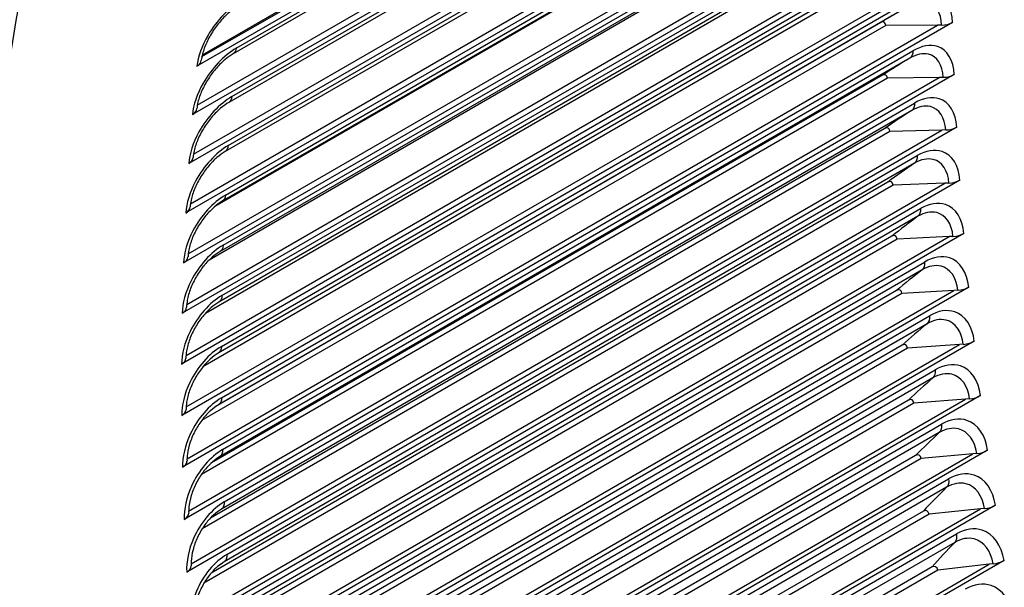
# Model space of a CAD drawing. Units: inches. Extents: x -14 to 115, y -8 to 51.
# Drawn here: x 58 to 61, y 41 to 42 of the extents above; entities that cross this region are included whole.
import ezdxf

# ---------------------------------------------------------------- set-up
doc = ezdxf.new("R2010")
doc.units = ezdxf.units.IN
doc.header["$MEASUREMENT"] = 0
doc.layers.add('PV', color=250, linetype='Continuous')

msp = doc.modelspace()

# ---------------------------------------------------------------- linework, layer by layer
at = {"layer": 'PV'}
for p, q in [((60.887, 43.4675), (58.6442, 42.1726)), ((58.6586, 42.2006), (60.8436, 43.4621)), ((60.7606, 43.3698), (58.7498, 42.2088)), ((58.7587, 42.2251), (60.7696, 43.3861)), ((60.6572, 43.3581), (58.6594, 42.2046)), ((60.656, 43.3575), (58.6595, 42.2048)), ((60.8739, 43.3266), (58.6311, 42.0317)), ((58.6452, 42.0593), (60.8305, 43.321)), ((60.7477, 43.2282), (58.7369, 42.0672)), ((58.7459, 42.0841), (60.7567, 43.2451)), ((60.8631, 43.1842), (58.6202, 41.8893)), ((58.6341, 41.9165), (60.8196, 43.1783)), ((60.7371, 43.085), (58.7262, 41.9241)), ((58.7352, 41.9416), (60.7461, 43.1025)), ((60.8545, 43.0404), (58.6116, 41.7454)), ((58.6253, 41.7722), (60.811, 43.0341)), ((60.7287, 42.9404), (58.7178, 41.7794)), ((58.7269, 41.7975), (60.7377, 42.9585)), ((60.8481, 42.895), (58.6053, 41.6001)), ((58.6187, 41.6265), (60.8046, 42.8885)), ((60.6533, 42.894), (58.6961, 41.764)), ((60.7225, 42.7943), (58.7117, 41.6333)), ((58.7207, 41.6521), (60.7316, 42.813)), ((60.844, 42.7483), (58.6012, 41.4534)), ((58.6144, 41.4793), (60.8005, 42.7415)), ((60.6491, 42.7454), (58.6796, 41.6083)), ((58.7169, 41.5052), (60.7277, 42.6661)), ((60.7186, 42.6468), (58.7078, 41.4859)), ((60.8422, 42.6002), (58.5993, 41.3053)), ((58.6124, 41.3308), (60.7987, 42.5931)), ((60.6473, 42.5954), (58.6686, 41.4531)), ((58.7152, 41.357), (60.7261, 42.5179)), ((60.717, 42.498), (58.7062, 41.337)), ((60.8426, 42.4508), (58.5997, 41.1559)), ((58.6127, 41.181), (60.7991, 42.4433)), ((60.6477, 42.4442), (58.6615, 41.2975)), ((58.7159, 41.2074), (60.7267, 42.3684)), ((60.7176, 42.3478), (58.7068, 41.1868)), ((60.8452, 42.3001), (58.6024, 41.0052)), ((58.6152, 41.03), (60.8017, 42.2923)), ((60.6504, 42.2916), (58.6578, 41.1412)), ((60.636, 42.3), (58.6973, 41.1807)), ((60.8017, 42.2923), (60.6504, 42.2916)), ((60.8133, 42.2924), (60.8017, 42.2923)), ((60.7208, 42.1965), (58.71, 41.0356)), ((58.7188, 41.0566), (60.7296, 42.2176)), ((60.8501, 42.1482), (58.6073, 40.8533)), ((58.62, 40.8777), (60.8066, 42.1401)), ((60.6553, 42.1378), (58.6572, 40.9842)), ((60.6408, 42.1464), (58.6862, 41.0179)), ((60.8066, 42.1401), (60.6553, 42.1378)), ((60.8182, 42.1403), (60.8066, 42.1401)), ((58.7239, 40.9046), (60.7347, 42.0655)), ((60.7263, 42.0441), (58.7155, 40.8831)), ((60.8573, 41.9951), (58.6144, 40.7002)), ((60.6478, 41.9915), (58.6837, 40.8575)), ((58.6271, 40.7242), (60.8138, 41.9867)), ((60.6626, 41.9828), (58.6594, 40.8263)), ((60.8138, 41.9867), (60.6626, 41.9828)), ((60.8254, 41.987), (60.8138, 41.9867)), ((58.7313, 40.7514), (60.7421, 41.9123)), ((60.7341, 41.8905), (58.7233, 40.7295)), ((60.8667, 41.8409), (58.6238, 40.546)), ((58.6364, 40.5696), (60.8232, 41.8322)), ((60.6721, 41.8267), (58.6645, 40.6676)), ((60.657, 41.8355), (58.6855, 40.6972)), ((60.8232, 41.8322), (60.6721, 41.8267)), ((60.8348, 41.8326), (60.8232, 41.8322)), ((60.7442, 41.7358), (58.7333, 40.5748)), ((58.7409, 40.5971), (60.7518, 41.758)), ((60.8783, 41.6856), (58.6355, 40.3907)), ((58.6481, 40.414), (60.8349, 41.6766)), ((60.6686, 41.6784), (58.6907, 40.5364)), ((60.8349, 41.6766), (60.6839, 41.6694)), ((60.8465, 41.6771), (60.8349, 41.6766)), ((60.6839, 41.6694), (58.6722, 40.508)), ((58.7528, 40.4417), (60.7636, 41.6026)), ((60.7564, 41.58), (58.7456, 40.419)), ((60.8922, 41.5293), (58.6494, 40.2344)), ((58.662, 40.2574), (60.8488, 41.5199)), ((60.6979, 41.5111), (58.6826, 40.3475)), ((60.6824, 41.5202), (58.6991, 40.3751)), ((60.8488, 41.5199), (60.6979, 41.5111)), ((60.8604, 41.5206), (60.8488, 41.5199)), ((58.7669, 40.2852), (60.7778, 41.4462)), ((60.771, 41.4232), (58.7601, 40.2622)), ((60.9083, 41.372), (58.6655, 40.0771)), ((58.6782, 40.0997), (60.865, 41.3623)), ((60.6985, 41.361), (58.7103, 40.2131)), ((60.865, 41.3623), (60.7143, 41.3518)), ((60.8765, 41.3631), (60.865, 41.3623)), ((60.7143, 41.3518), (58.6955, 40.1863)), ((58.7833, 40.1278), (60.7941, 41.2888)), ((60.7877, 41.2654), (58.7769, 40.1044)), ((60.9267, 41.2137), (58.6838, 39.9188)), ((58.6966, 39.9411), (60.8834, 41.2037)), ((60.7329, 41.1916), (58.711, 40.0242)), ((60.7168, 41.2008), (58.7243, 40.0505)), ((60.8834, 41.2037), (60.7329, 41.1916)), ((60.8949, 41.2046), (60.8834, 41.2037)), ((58.8019, 39.9694), (60.8127, 41.1304)), ((60.8067, 41.1067), (58.7959, 39.9457)), ((60.9473, 41.0546), (58.7044, 39.7596)), ((58.7172, 39.7816), (60.904, 41.0442)), ((60.904, 41.0442), (60.7537, 41.0304)), ((60.9155, 41.0452), (60.904, 41.0442)), ((60.7537, 41.0304), (58.7289, 39.8614)), ((60.7374, 41.0398), (58.741, 39.8871)), ((58.8227, 39.8102), (60.8335, 40.9712)), ((60.828, 40.9471), (58.8171, 39.7861)), ((60.9701, 40.8945), (58.7272, 39.5996)), ((58.7401, 39.6213), (60.9269, 40.8838)), ((60.7603, 40.8779), (58.7603, 39.7232)), ((60.9269, 40.8838), (60.7768, 40.8684)), ((60.9384, 40.885), (60.9269, 40.8838)), ((60.7768, 40.8684), (58.7494, 39.6979)), ((60.8514, 40.7866), (58.8406, 39.6257)), ((58.8457, 39.6501), (60.8566, 40.8111)), ((60.9951, 40.7337), (58.7523, 39.4388)), ((58.6271, 40.7219), (58.6272, 40.7179)), ((58.7651, 39.4601), (60.952, 40.7227)), ((60.8021, 40.7056), (58.7722, 39.5336)), ((60.7854, 40.7151), (58.7821, 39.5585)), ((60.952, 40.7227), (60.8021, 40.7056)), ((60.9634, 40.724), (60.952, 40.7227))]:
    msp.add_line(p, q, dxfattribs=at)
msp.add_ellipse((62.2537, 34.8119), major_axis=(-5.1953, 8.9985), ratio=0.57735, dxfattribs=at)
for centre, major_axis, ratio, start_param, end_param in [((64.646, 36.1931), (-5.2084, 9.0213), 0.57735, 0.253861, 2.887732), ((64.7641, 36.2613), (-5.2282, 9.0555), 0.57735, 0.271565, 2.870028), ((64.831, 36.2999), (-5.2106, 9.0251), 0.57735, 0.271025, 2.870568), ((64.8482, 36.3099), (-5.2084, 9.0213), 0.57735, 0.271787, 2.869805), ((64.7301, 36.2417), (-5.2282, 9.0555), 0.57735, 0.271783, 2.86981), ((64.6632, 36.2031), (-5.2106, 9.0251), 0.57735, 0.265589, 2.876003), ((64.2123, 35.9427), (-5.2106, 9.0251), 0.57735, 0.2184, 2.923193), ((64.2295, 35.9527), (-5.2084, 9.0213), 0.57735, 0.218704, 2.922889), ((64.0273, 35.8359), (-5.2084, 9.0213), 0.57735, 0.202815, 2.938777), ((64.1454, 35.9041), (-5.2282, 9.0555), 0.57735, 0.222175, 2.919418), ((63.5936, 35.5855), (-5.2106, 9.0251), 0.57735, 0.174937, 2.966655), ((63.6108, 35.5954), (-5.2084, 9.0213), 0.57735, 0.174271, 2.967322), ((63.4086, 35.4787), (-5.2084, 9.0213), 0.57735, 0.163901, 2.977692), ((63.5267, 35.5469), (-5.2282, 9.0555), 0.57735, 0.187152, 2.954441), ((64.1114, 35.8845), (-5.2282, 9.0555), 0.57735, 0.271783, 2.86981), ((64.0445, 35.8458), (-5.2106, 9.0251), 0.57735, 0.265589, 2.876003), ((62.9921, 35.2382), (-5.2084, 9.0213), 0.57735, 0.160877, 2.980716), ((65.3658, 36.6087), (5.2084, -9.0213), 0.57735, 3.55263, 5.789684), ((62.9749, 35.2283), (-5.2106, 9.0251), 0.57735, 0.165187, 2.976406), ((62.908, 35.1897), (-5.2282, 9.0555), 0.57735, 0.201254, 2.940339), ((62.7898, 35.1215), (-5.2084, 9.0213), 0.57735, 0.184713, 2.956879), ((63.4927, 35.5272), (-5.2282, 9.0555), 0.57735, 0.271783, 2.86981), ((63.4258, 35.4886), (-5.2106, 9.0251), 0.57735, 0.265589, 2.876003), ((62.6286, 35.0284), (5.1953, -8.9985), 0.57735, 3.344496, 6.080282), ((62.874, 35.17), (-5.2282, 9.0555), 0.57735, 0.271783, 2.86981), ((62.8071, 35.1314), (-5.2106, 9.0251), 0.57735, 0.265589, 2.876003), ((60.8143, 42.3169), (-0.0437, -0.0011), 0.560212, 1.534978, 2.341986), ((58.6134, 42.1942), (0.0435, -0.0044), 0.637362, 5.559327, 6.283185), ((60.8192, 42.1644), (-0.0437, -0.0017), 0.54977, 1.526903, 2.333911), ((58.6003, 42.0528), (0.0436, -0.0037), 0.628367, 5.548698, 6.283185), ((60.8264, 42.0107), (-0.0437, -0.0024), 0.539161, 1.519111, 2.326119), ((58.5894, 41.9098), (0.0436, -0.003), 0.61918, 5.538417, 6.283185), ((60.8358, 41.8558), (-0.0436, -0.003), 0.528387, 1.511596, 2.318604), ((58.5807, 41.7653), (0.0437, -0.0023), 0.609806, 5.528477, 6.283185), ((60.8475, 41.6999), (-0.0436, -0.0036), 0.517454, 1.504349, 2.311357), ((58.5743, 41.6194), (0.0437, -0.0016), 0.600246, 5.518867, 6.283185), ((60.8615, 41.5429), (-0.0436, -0.0042), 0.506362, 1.497365, 2.304373), ((58.5702, 41.4721), (0.0437, -0.0009), 0.590504, 5.509581, 6.283185), ((60.8777, 41.3849), (-0.0435, -0.0048), 0.495117, 1.490636, 2.297644), ((58.5684, 41.3234), (0.0437, -0.0002), 0.580582, 5.50061, 6.283185), ((60.8961, 41.226), (-0.0434, -0.0053), 0.483722, 1.484157, 2.291165), ((58.5688, 41.1733), (0.0437, 0.0004), 0.570484, 5.491945, 6.283185), ((60.9168, 41.0662), (-0.0434, -0.0059), 0.472179, 1.47792, 2.284928), ((58.5714, 41.022), (0.0437, 0.0011), 0.560212, 5.483579, 6.283185), ((62.5407, 34.9776), (-5.2461, 9.0865), 0.57735, 0.580873, 2.560719), ((60.9397, 40.9055), (-0.0433, -0.0065), 0.460493, 1.47192, 2.278928), ((58.5764, 40.8695), (0.0437, 0.0017), 0.54977, 5.475504, 6.282512), ((60.9648, 40.744), (-0.0432, -0.007), 0.448666, 1.466151, 2.273159), ((58.5835, 40.7158), (0.0437, 0.0024), 0.539161, 5.467712, 6.27472)]:
    msp.add_ellipse(centre, major_axis=major_axis, ratio=ratio, start_param=start_param, end_param=end_param, dxfattribs=at)
for points, knots in [([(62.3776, 26.4588), (61.6062, 26.9041), (60.833, 27.4936), (59.3622, 28.9024), (58.6648, 29.7216), (57.4173, 31.5073), (56.8675, 32.4736), (55.9717, 34.4544), (55.6259, 35.4686), (55.1733, 37.441), (55.0664, 38.3988), (55.1004, 40.1602), (55.2412, 40.9633), (55.7533, 42.3374), (56.1251, 42.9067), (57.0669, 43.7636), (57.6402, 44.0469), (58.9313, 44.2892), (59.6487, 44.2489), (61.1459, 43.8463), (61.924, 43.4891), (63.4674, 42.4945), (64.2325, 41.8581), (65.6734, 40.3687), (66.3489, 39.5159), (67.541, 37.6802), (68.0573, 36.6975), (68.8778, 34.7028), (69.182, 33.6911), (69.5476, 31.7425), (69.6093, 30.8059), (69.486, 29.1032), (69.3012, 28.3375), (68.7065, 27.0494), (68.2957, 26.5289), (67.2828, 25.7776), (66.6771, 25.5511), (65.3358, 25.4273), (64.6017, 25.5272), (63.3593, 25.9497), (62.8688, 26.1751), (62.3776, 26.4588)], [0, 0, 0, 0, 0.318307, 0.318307, 0.636836, 0.636836, 0.955589, 0.955589, 1.274334, 1.274334, 1.592841, 1.592841, 1.911156, 1.911156, 2.230985, 2.230985, 2.556444, 2.556444, 2.880514, 2.880514, 3.199606, 3.199606, 3.517918, 3.517918, 3.836501, 3.836501, 4.155271, 4.155271, 4.473988, 4.473988, 4.792439, 4.792439, 5.110808, 5.110808, 5.431395, 5.431395, 5.757618, 5.757618, 6.080473, 6.080473, 6.283185, 6.283185, 6.283185, 6.283185]), ([(58.7738, 42.3646), (58.7385, 42.3441), (58.7013, 42.3055), (58.6764, 42.2629), (58.6585, 42.2323), (58.6469, 42.2001), (58.6442, 42.1726)], [-3.141593, -3.141593, -3.141593, -3.141593, -2.227204, -2.227204, -2.227204, -1.570796, -1.570796, -1.570796, -1.570796]), ([(60.8452, 42.3001), (60.8442, 42.3415), (60.8263, 42.3723), (60.7979, 42.3812), (60.7775, 42.3876), (60.7521, 42.383), (60.7267, 42.3684)], [1.570796, 1.570796, 1.570796, 1.570796, 2.485185, 2.485185, 2.485185, 3.141593, 3.141593, 3.141593, 3.141593]), ([(58.765, 42.3488), (58.7574, 42.3444), (58.7491, 42.3386), (58.7324, 42.3247), (58.7239, 42.3164), (58.7073, 42.2978), (58.6991, 42.2872), (58.6844, 42.2651), (58.6778, 42.2534), (58.6672, 42.2306), (58.6632, 42.2193), (58.6587, 42.2021), (58.6575, 42.1956), (58.6569, 42.1898)], [0, 0, 0, 0, 0.104956, 0.104956, 0.2123456, 0.2123456, 0.3266942, 0.3266942, 0.443896, 0.443896, 0.5600273, 0.5600273, 0.638361, 0.638361, 0.638361, 0.638361]), ([(60.8133, 42.2924), (60.8125, 42.3277), (60.7963, 42.3534), (60.7712, 42.3591), (60.7555, 42.3627), (60.7366, 42.3587), (60.7177, 42.3478)], [1.570796, 1.570796, 1.570796, 1.570796, 2.535283, 2.535283, 2.535283, 3.139581, 3.139581, 3.139581, 3.139581]), ([(58.7587, 42.2251), (58.7234, 42.2047), (58.6865, 42.1659), (58.6621, 42.1229), (58.6445, 42.0921), (58.6334, 42.0595), (58.6311, 42.0317)], [-3.141593, -3.141593, -3.141593, -3.141593, -2.227204, -2.227204, -2.227204, -1.570796, -1.570796, -1.570796, -1.570796]), ([(60.8501, 42.1482), (60.8485, 42.1899), (60.8299, 42.2211), (60.8012, 42.2302), (60.7805, 42.2368), (60.755, 42.2322), (60.7296, 42.2176)], [1.570796, 1.570796, 1.570796, 1.570796, 2.485185, 2.485185, 2.485185, 3.141593, 3.141593, 3.141593, 3.141593]), ([(58.7498, 42.2088), (58.7422, 42.2044), (58.734, 42.1986), (58.7175, 42.1847), (58.7091, 42.1764), (58.6927, 42.1579), (58.6847, 42.1472), (58.6703, 42.1251), (58.6638, 42.1133), (58.6536, 42.0904), (58.6497, 42.079), (58.6454, 42.0616), (58.6444, 42.055), (58.6439, 42.0491)], [0, 0, 0, 0, 0.104669, 0.104669, 0.211594, 0.211594, 0.3253454, 0.3253454, 0.4419902, 0.4419902, 0.5577032, 0.5577032, 0.6361955, 0.6361955, 0.6361955, 0.6361955]), ([(60.8182, 42.1403), (60.8168, 42.1759), (60.8001, 42.2018), (60.7748, 42.2077), (60.7588, 42.2114), (60.7397, 42.2074), (60.7208, 42.1965)], [1.570796, 1.570796, 1.570796, 1.570796, 2.535283, 2.535283, 2.535283, 3.141593, 3.141593, 3.141593, 3.141593]), ([(58.7459, 42.0841), (58.7105, 42.0637), (58.6739, 42.0247), (58.65, 41.9814), (58.6328, 41.9503), (58.6221, 41.9174), (58.6202, 41.8893)], [-3.141593, -3.141593, -3.141593, -3.141593, -2.227204, -2.227204, -2.227204, -1.570796, -1.570796, -1.570796, -1.570796]), ([(60.8573, 41.9951), (60.855, 42.0372), (60.8359, 42.0686), (60.8067, 42.0779), (60.7858, 42.0846), (60.7601, 42.0802), (60.7347, 42.0655)], [1.570796, 1.570796, 1.570796, 1.570796, 2.485185, 2.485185, 2.485185, 3.141593, 3.141593, 3.141593, 3.141593]), ([(58.7369, 42.0672), (58.7294, 42.0629), (58.7212, 42.0571), (58.7049, 42.0432), (58.6965, 42.0349), (58.6804, 42.0163), (58.6725, 42.0056), (58.6584, 41.9834), (58.6521, 41.9716), (58.6422, 41.9486), (58.6384, 41.9371), (58.6344, 41.9196), (58.6334, 41.9129), (58.633, 41.9069)], [0, 0, 0, 0, 0.1044353, 0.1044353, 0.2109371, 0.2109371, 0.3241169, 0.3241169, 0.4402226, 0.4402226, 0.5555313, 0.5555313, 0.6340649, 0.6340649, 0.6340649, 0.6340649]), ([(60.8254, 41.987), (60.8235, 42.0229), (60.8063, 42.0491), (60.7806, 42.0551), (60.7644, 42.0589), (60.7453, 42.055), (60.7263, 42.0441)], [1.570796, 1.570796, 1.570796, 1.570796, 2.535283, 2.535283, 2.535283, 3.141593, 3.141593, 3.141593, 3.141593]), ([(58.7352, 41.9416), (58.6999, 41.9212), (58.6636, 41.8819), (58.6402, 41.8383), (58.6233, 41.807), (58.6131, 41.7738), (58.6116, 41.7454)], [-3.141593, -3.141593, -3.141593, -3.141593, -2.227204, -2.227204, -2.227204, -1.570796, -1.570796, -1.570796, -1.570796]), ([(58.7262, 41.9241), (58.7187, 41.9197), (58.7106, 41.914), (58.6944, 41.9001), (58.6862, 41.8918), (58.6703, 41.8731), (58.6625, 41.8625), (58.6487, 41.8402), (58.6426, 41.8283), (58.633, 41.8052), (58.6294, 41.7937), (58.6256, 41.776), (58.6247, 41.7692), (58.6244, 41.7631)], [0, 0, 0, 0, 0.1042554, 0.1042554, 0.210375, 0.210375, 0.3230091, 0.3230091, 0.4385939, 0.4385939, 0.553512, 0.553512, 0.6319694, 0.6319694, 0.6319694, 0.6319694]), ([(60.8348, 41.8326), (60.8324, 41.8687), (60.8146, 41.8952), (60.7887, 41.9014), (60.7723, 41.9053), (60.753, 41.9014), (60.7341, 41.8905)], [1.570796, 1.570796, 1.570796, 1.570796, 2.535283, 2.535283, 2.535283, 3.141593, 3.141593, 3.141593, 3.141593]), ([(60.8667, 41.8409), (60.8638, 41.8832), (60.8441, 41.915), (60.8145, 41.9245), (60.7934, 41.9314), (60.7675, 41.927), (60.7421, 41.9123)], [1.570796, 1.570796, 1.570796, 1.570796, 2.485185, 2.485185, 2.485185, 3.141593, 3.141593, 3.141593, 3.141593]), ([(58.7269, 41.7975), (58.6915, 41.7771), (58.6555, 41.7377), (58.6326, 41.6938), (58.6161, 41.6623), (58.6063, 41.6288), (58.6053, 41.6001)], [-3.141593, -3.141593, -3.141593, -3.141593, -2.227204, -2.227204, -2.227204, -1.570796, -1.570796, -1.570796, -1.570796]), ([(58.7178, 41.7794), (58.7104, 41.7751), (58.7023, 41.7694), (58.6862, 41.7555), (58.6781, 41.7472), (58.6624, 41.7285), (58.6548, 41.7178), (58.6413, 41.6955), (58.6353, 41.6836), (58.626, 41.6603), (58.6226, 41.6487), (58.6191, 41.6309), (58.6183, 41.624), (58.6181, 41.6178)], [0, 0, 0, 0, 0.1041296, 0.1041296, 0.2099084, 0.2099084, 0.3220228, 0.3220228, 0.4371047, 0.4371047, 0.5516456, 0.5516456, 0.629909, 0.629909, 0.629909, 0.629909]), ([(60.8783, 41.6856), (60.8748, 41.7282), (60.8545, 41.7603), (60.8246, 41.77), (60.8032, 41.777), (60.7771, 41.7727), (60.7518, 41.758)], [1.570796, 1.570796, 1.570796, 1.570796, 2.485185, 2.485185, 2.485185, 3.141593, 3.141593, 3.141593, 3.141593]), ([(60.8465, 41.6771), (60.8435, 41.7135), (60.8253, 41.7402), (60.799, 41.7465), (60.7825, 41.7505), (60.7631, 41.7467), (60.7442, 41.7358)], [1.570796, 1.570796, 1.570796, 1.570796, 2.535283, 2.535283, 2.535283, 3.141593, 3.141593, 3.141593, 3.141593]), ([(58.7207, 41.6521), (58.6854, 41.6317), (58.6497, 41.592), (58.6272, 41.5478), (58.6111, 41.5161), (58.6017, 41.4823), (58.6012, 41.4534)], [-3.141593, -3.141593, -3.141593, -3.141593, -2.227204, -2.227204, -2.227204, -1.570796, -1.570796, -1.570796, -1.570796]), ([(58.7117, 41.6333), (58.7043, 41.6291), (58.6962, 41.6233), (58.6803, 41.6094), (58.6722, 41.6011), (58.6568, 41.5824), (58.6493, 41.5717), (58.6361, 41.5493), (58.6303, 41.5373), (58.6213, 41.514), (58.618, 41.5023), (58.6148, 41.4844), (58.6141, 41.4774), (58.614, 41.4712)], [0, 0, 0, 0, 0.1040581, 0.1040581, 0.2095376, 0.2095376, 0.3211584, 0.3211584, 0.4357557, 0.4357557, 0.5499327, 0.5499327, 0.6278837, 0.6278837, 0.6278837, 0.6278837]), ([(60.8922, 41.5293), (60.8881, 41.5722), (60.8672, 41.6045), (60.8369, 41.6144), (60.8152, 41.6215), (60.789, 41.6173), (60.7636, 41.6026)], [1.570796, 1.570796, 1.570796, 1.570796, 2.485185, 2.485185, 2.485185, 3.141593, 3.141593, 3.141593, 3.141593]), ([(60.8604, 41.5206), (60.8569, 41.5572), (60.8381, 41.5841), (60.8116, 41.5906), (60.7949, 41.5947), (60.7754, 41.5909), (60.7564, 41.58)], [1.570796, 1.570796, 1.570796, 1.570796, 2.535283, 2.535283, 2.535283, 3.141593, 3.141593, 3.141593, 3.141593]), ([(58.7169, 41.5052), (58.6815, 41.4848), (58.6461, 41.445), (58.6241, 41.4005), (58.6083, 41.3685), (58.5994, 41.3345), (58.5993, 41.3053)], [-3.141593, -3.141593, -3.141593, -3.141593, -2.227204, -2.227204, -2.227204, -1.570796, -1.570796, -1.570796, -1.570796]), ([(58.7078, 41.4859), (58.7004, 41.4816), (58.6924, 41.4758), (58.6766, 41.4619), (58.6686, 41.4536), (58.6534, 41.4348), (58.646, 41.4241), (58.6332, 41.4017), (58.6275, 41.3897), (58.6188, 41.3663), (58.6157, 41.3545), (58.6127, 41.3364), (58.6121, 41.3294), (58.6121, 41.3231)], [0, 0, 0, 0, 0.1040415, 0.1040415, 0.2092633, 0.2092633, 0.3204166, 0.3204166, 0.4345476, 0.4345476, 0.5483737, 0.5483737, 0.6258937, 0.6258937, 0.6258937, 0.6258937]), ([(60.9083, 41.372), (60.9036, 41.4151), (60.8821, 41.4477), (60.8514, 41.4578), (60.8295, 41.465), (60.8031, 41.4608), (60.7778, 41.4462)], [1.570796, 1.570796, 1.570796, 1.570796, 2.485185, 2.485185, 2.485185, 3.141593, 3.141593, 3.141593, 3.141593]), ([(60.8765, 41.3631), (60.8725, 41.3999), (60.8532, 41.4271), (60.8264, 41.4337), (60.8095, 41.4378), (60.7899, 41.4341), (60.771, 41.4232)], [1.570796, 1.570796, 1.570796, 1.570796, 2.535283, 2.535283, 2.535283, 3.141593, 3.141593, 3.141593, 3.141593]), ([(58.7152, 41.357), (58.6799, 41.3365), (58.6448, 41.2966), (58.6233, 41.2518), (58.6079, 41.2196), (58.5994, 41.1853), (58.5997, 41.1559)], [-3.141593, -3.141593, -3.141593, -3.141593, -2.227204, -2.227204, -2.227204, -1.570796, -1.570796, -1.570796, -1.570796]), ([(58.7062, 41.337), (58.6988, 41.3328), (58.6908, 41.327), (58.6751, 41.313), (58.6672, 41.3047), (58.6523, 41.2859), (58.645, 41.2752), (58.6324, 41.2527), (58.627, 41.2407), (58.6186, 41.2171), (58.6156, 41.2053), (58.6129, 41.1871), (58.6125, 41.1801), (58.6125, 41.1738)], [0, 0, 0, 0, 0.1040801, 0.1040801, 0.2090859, 0.2090859, 0.3197979, 0.3197979, 0.4334808, 0.4334808, 0.546969, 0.546969, 0.6239388, 0.6239388, 0.6239388, 0.6239388]), ([(60.9267, 41.2137), (60.9214, 41.2571), (60.8992, 41.29), (60.8682, 41.3002), (60.846, 41.3075), (60.8195, 41.3034), (60.7941, 41.2888)], [1.570796, 1.570796, 1.570796, 1.570796, 2.485185, 2.485185, 2.485185, 3.141593, 3.141593, 3.141593, 3.141593]), ([(60.8949, 41.2046), (60.8904, 41.2416), (60.8706, 41.269), (60.8434, 41.2758), (60.8264, 41.28), (60.8067, 41.2763), (60.7877, 41.2654)], [1.570796, 1.570796, 1.570796, 1.570796, 2.535283, 2.535283, 2.535283, 3.141593, 3.141593, 3.141593, 3.141593]), ([(58.7159, 41.2074), (58.6805, 41.187), (58.6458, 41.1469), (58.6247, 41.1018), (58.6096, 41.0694), (58.6016, 41.0349), (58.6024, 41.0052)], [-3.141593, -3.141593, -3.141593, -3.141593, -2.227204, -2.227204, -2.227204, -1.570796, -1.570796, -1.570796, -1.570796]), ([(58.7068, 41.1868), (58.6994, 41.1826), (58.6915, 41.1768), (58.6759, 41.1628), (58.6681, 41.1545), (58.6534, 41.1356), (58.6463, 41.1249), (58.634, 41.1024), (58.6286, 41.0903), (58.6206, 41.0666), (58.6178, 41.0548), (58.6154, 41.0365), (58.615, 41.0295), (58.6152, 41.0231)], [0, 0, 0, 0, 0.1041744, 0.1041744, 0.209006, 0.209006, 0.319303, 0.319303, 0.4325561, 0.4325561, 0.545719, 0.545719, 0.6220193, 0.6220193, 0.6220193, 0.6220193]), ([(60.9473, 41.0546), (60.9414, 41.0982), (60.9186, 41.1313), (60.8872, 41.1417), (60.8647, 41.1491), (60.8381, 41.1451), (60.8127, 41.1304)], [1.570796, 1.570796, 1.570796, 1.570796, 2.485185, 2.485185, 2.485185, 3.141593, 3.141593, 3.141593, 3.141593]), ([(60.9155, 41.0452), (60.9105, 41.0824), (60.8902, 41.1101), (60.8627, 41.1169), (60.8455, 41.1212), (60.8257, 41.1176), (60.8067, 41.1067)], [1.570796, 1.570796, 1.570796, 1.570796, 2.535283, 2.535283, 2.535283, 3.141593, 3.141593, 3.141593, 3.141593]), ([(58.7188, 41.0566), (58.6834, 41.0362), (58.6489, 40.9959), (58.6284, 40.9505), (58.6137, 40.918), (58.6061, 40.8832), (58.6073, 40.8533)], [-3.141593, -3.141593, -3.141593, -3.141593, -2.227204, -2.227204, -2.227204, -1.570796, -1.570796, -1.570796, -1.570796]), ([(58.7076, 41.0342), (58.7002, 41.0296), (58.6922, 41.0236), (58.6767, 41.009), (58.669, 41.0003), (58.6546, 40.981), (58.6478, 40.9701), (58.6362, 40.9472), (58.6312, 40.9351), (58.624, 40.9114), (58.6217, 40.8996), (58.62, 40.8827), (58.6199, 40.8768), (58.6201, 40.8713)], [0, 0, 0, 0, 0.1047153, 0.1047153, 0.2099226, 0.2099226, 0.3202361, 0.3202361, 0.4332146, 0.4332146, 0.5458995, 0.5458995, 0.6098832, 0.6098832, 0.6098832, 0.6098832]), ([(60.9701, 40.8945), (60.9636, 40.9384), (60.9402, 40.9717), (60.9084, 40.9822), (60.8857, 40.9898), (60.8589, 40.9858), (60.8335, 40.9712)], [1.570796, 1.570796, 1.570796, 1.570796, 2.485185, 2.485185, 2.485185, 3.141593, 3.141593, 3.141593, 3.141593]), ([(60.9384, 40.885), (60.9328, 40.9224), (60.912, 40.9503), (60.8842, 40.9572), (60.8668, 40.9616), (60.8469, 40.958), (60.828, 40.9471)], [1.570796, 1.570796, 1.570796, 1.570796, 2.535283, 2.535283, 2.535283, 3.141593, 3.141593, 3.141593, 3.141593]), ([(58.7239, 40.9046), (58.6885, 40.8842), (58.6544, 40.8437), (58.6343, 40.7981), (58.6199, 40.7654), (58.6128, 40.7304), (58.6144, 40.7002)], [-3.141593, -3.141593, -3.141593, -3.141593, -2.227204, -2.227204, -2.227204, -1.570796, -1.570796, -1.570796, -1.570796]), ([(58.7098, 40.8796), (58.7022, 40.8747), (58.6942, 40.8682), (58.6789, 40.8528), (58.6714, 40.8438), (58.6575, 40.8238), (58.651, 40.8126), (58.6402, 40.7894), (58.6358, 40.7772), (58.6296, 40.7535), (58.6277, 40.7418), (58.627, 40.7273), (58.627, 40.7236), (58.6271, 40.72)], [0, 0, 0, 0, 0.105373, 0.105373, 0.211116, 0.211116, 0.3215739, 0.3215739, 0.4343131, 0.4343131, 0.5464565, 0.5464565, 0.5877066, 0.5877066, 0.5877066, 0.5877066]), ([(60.9951, 40.7337), (60.988, 40.7778), (60.964, 40.8114), (60.9319, 40.822), (60.9088, 40.8296), (60.8819, 40.8257), (60.8566, 40.8111)], [1.570796, 1.570796, 1.570796, 1.570796, 2.485185, 2.485185, 2.485185, 3.141593, 3.141593, 3.141593, 3.141593]), ([(60.9634, 40.724), (60.9573, 40.7616), (60.936, 40.7896), (60.908, 40.7967), (60.8903, 40.8011), (60.8703, 40.7976), (60.8514, 40.7866)], [1.570796, 1.570796, 1.570796, 1.570796, 2.535283, 2.535283, 2.535283, 3.141593, 3.141593, 3.141593, 3.141593]), ([(58.7313, 40.7514), (58.6959, 40.731), (58.6621, 40.6904), (58.6425, 40.6445), (58.6285, 40.6116), (58.6218, 40.5764), (58.6238, 40.546)], [-3.141593, -3.141593, -3.141593, -3.141593, -2.227204, -2.227204, -2.227204, -1.570796, -1.570796, -1.570796, -1.570796]), ([(58.7142, 40.7237), (58.7065, 40.7184), (58.6985, 40.7114), (58.6834, 40.6952), (58.676, 40.6858), (58.6627, 40.6652), (58.6566, 40.6538), (58.6467, 40.6303), (58.6428, 40.6179), (58.6376, 40.5944), (58.6364, 40.5828), (58.6364, 40.5708), (58.6364, 40.5692), (58.6364, 40.5676)], [0, 0, 0, 0, 0.1059885, 0.1059885, 0.2122253, 0.2122253, 0.3227947, 0.3227947, 0.4352737, 0.4352737, 0.5468758, 0.5468758, 0.564817, 0.564817, 0.564817, 0.564817]), ([(61.0223, 40.5722), (61.0146, 40.6165), (60.99, 40.6502), (60.9576, 40.661), (60.9342, 40.6687), (60.9072, 40.6648), (60.8818, 40.6502)], [1.570796, 1.570796, 1.570796, 1.570796, 2.485185, 2.485185, 2.485185, 3.141593, 3.141593, 3.141593, 3.141593])]:
    msp.add_open_spline(points, degree=3, knots=knots, dxfattribs=at)
for points in [[(60.6696, 42.3201), (60.6584, 42.3135), (60.6472, 42.3068), (60.636, 42.3)], [(60.6504, 42.2916), (60.6501, 42.3002), (60.6433, 42.3043), (60.636, 42.3)], [(60.6504, 42.2916), (60.6501, 42.3002), (60.6433, 42.3043), (60.636, 42.3)], [(60.636, 42.3), (60.636, 42.3), (60.636, 42.3), (60.636, 42.3)], [(58.7587, 42.2251), (58.758, 42.2175), (58.7547, 42.2117), (58.7498, 42.2088)], [(58.6587, 42.2013), (58.6596, 42.2016), (58.6605, 42.2019), (58.6614, 42.2022)], [(60.7208, 42.1965), (60.694, 42.1802), (60.6673, 42.1635), (60.6408, 42.1464)], [(60.7296, 42.2176), (60.7299, 42.2078), (60.7266, 42.2), (60.7208, 42.1965)], [(60.6553, 42.1378), (60.655, 42.1465), (60.648, 42.1506), (60.6408, 42.1464)], [(60.6553, 42.1378), (60.655, 42.1465), (60.648, 42.1506), (60.6408, 42.1464)], [(60.6408, 42.1464), (60.6408, 42.1464), (60.6408, 42.1464), (60.6408, 42.1464)], [(58.7459, 42.0841), (58.7452, 42.0762), (58.7419, 42.0702), (58.7369, 42.0672)], [(60.7347, 42.0655), (60.7351, 42.0557), (60.732, 42.0478), (60.7263, 42.0441)], [(60.7263, 42.0441), (60.7, 42.027), (60.6738, 42.0095), (60.6478, 41.9915)], [(60.6626, 41.9828), (60.6621, 41.9916), (60.655, 41.9957), (60.6478, 41.9915)], [(60.6626, 41.9828), (60.6621, 41.9916), (60.655, 41.9957), (60.6478, 41.9915)], [(60.6478, 41.9915), (60.6478, 41.9915), (60.6478, 41.9915), (60.6478, 41.9915)], [(58.7352, 41.9416), (58.7347, 41.9334), (58.7314, 41.9271), (58.7262, 41.9241)], [(60.7421, 41.9123), (60.7427, 41.9024), (60.7397, 41.8944), (60.7341, 41.8905)], [(60.7341, 41.8905), (60.7083, 41.8726), (60.6826, 41.8542), (60.657, 41.8355)], [(60.6721, 41.8267), (60.6715, 41.8355), (60.6643, 41.8397), (60.657, 41.8355)], [(60.6721, 41.8267), (60.6715, 41.8355), (60.6643, 41.8397), (60.657, 41.8355)], [(60.657, 41.8355), (60.657, 41.8355), (60.657, 41.8355), (60.657, 41.8355)], [(58.7269, 41.7975), (58.7264, 41.7891), (58.7231, 41.7825), (58.7178, 41.7794)], [(60.7442, 41.7358), (60.7188, 41.7171), (60.6936, 41.6979), (60.6686, 41.6784)], [(60.7518, 41.758), (60.7525, 41.7481), (60.7496, 41.7398), (60.7442, 41.7358)], [(60.6839, 41.6694), (60.6832, 41.6783), (60.6759, 41.6826), (60.6686, 41.6784)], [(60.6839, 41.6694), (60.6832, 41.6783), (60.6759, 41.6826), (60.6686, 41.6784)], [(60.6686, 41.6784), (60.6686, 41.6784), (60.6686, 41.6784), (60.6686, 41.6784)], [(58.7207, 41.6521), (58.7204, 41.6433), (58.7171, 41.6365), (58.7117, 41.6334)], [(60.7636, 41.6026), (60.7645, 41.5926), (60.7618, 41.5842), (60.7564, 41.58)], [(60.7564, 41.58), (60.7316, 41.5605), (60.7069, 41.5405), (60.6824, 41.5202)], [(58.7169, 41.5052), (58.7167, 41.4962), (58.7134, 41.4891), (58.7078, 41.4859)], [(60.6979, 41.5111), (60.6971, 41.5201), (60.6897, 41.5244), (60.6824, 41.5202)], [(60.6979, 41.5111), (60.6971, 41.5201), (60.6897, 41.5244), (60.6824, 41.5202)], [(60.6824, 41.5202), (60.6824, 41.5202), (60.6824, 41.5202), (60.6824, 41.5202)], [(60.7778, 41.4462), (60.7787, 41.4361), (60.7762, 41.4276), (60.771, 41.4232)], [(60.771, 41.4232), (60.7466, 41.4029), (60.7225, 41.3821), (60.6985, 41.361)], [(60.7143, 41.3518), (60.7133, 41.3608), (60.7058, 41.3652), (60.6985, 41.361)], [(60.7143, 41.3518), (60.7133, 41.3608), (60.7058, 41.3652), (60.6985, 41.361)], [(60.6985, 41.361), (60.6985, 41.361), (60.6985, 41.361), (60.6985, 41.361)], [(58.7152, 41.357), (58.7152, 41.3476), (58.7119, 41.3403), (58.7062, 41.337)], [(60.7941, 41.2888), (60.7952, 41.2786), (60.7929, 41.27), (60.7877, 41.2654)], [(60.7877, 41.2654), (60.7639, 41.2443), (60.7403, 41.2228), (60.7168, 41.2008)], [(58.7159, 41.2074), (58.716, 41.1978), (58.7126, 41.1902), (58.7068, 41.1868)], [(60.7329, 41.1916), (60.7318, 41.2006), (60.7241, 41.2051), (60.7168, 41.2008)], [(60.7329, 41.1916), (60.7318, 41.2006), (60.7241, 41.2051), (60.7168, 41.2008)], [(60.7168, 41.2008), (60.7168, 41.2008), (60.7168, 41.2008), (60.7168, 41.2008)], [(60.8127, 41.1304), (60.814, 41.1202), (60.8118, 41.1114), (60.8067, 41.1067)], [(60.8067, 41.1067), (60.7834, 41.0848), (60.7603, 41.0625), (60.7374, 41.0398)], [(58.7188, 41.0566), (58.719, 41.0469), (58.7158, 41.0391), (58.71, 41.0356)], [(60.7537, 41.0304), (60.7525, 41.0395), (60.7447, 41.044), (60.7374, 41.0398)], [(60.7537, 41.0304), (60.7525, 41.0395), (60.7447, 41.044), (60.7374, 41.0398)], [(58.71, 41.0356), (58.7084, 41.0346), (58.7068, 41.0337), (58.7053, 41.0327)], [(58.71, 41.0356), (58.7092, 41.0351), (58.7084, 41.0346), (58.7076, 41.0342)], [(60.7374, 41.0398), (60.7374, 41.0398), (60.7374, 41.0398), (60.7374, 41.0398)], [(60.8335, 40.9712), (60.8349, 40.9609), (60.8329, 40.952), (60.828, 40.9471)], [(60.828, 40.9471), (60.8052, 40.9244), (60.7827, 40.9014), (60.7603, 40.8779)], [(58.7239, 40.9046), (58.7243, 40.8948), (58.7212, 40.8868), (58.7155, 40.8831)], [(58.6201, 40.8713), (58.6201, 40.8713), (58.6201, 40.8712), (58.6201, 40.8712)], [(58.7155, 40.8831), (58.7118, 40.8807), (58.7081, 40.8783), (58.7044, 40.8759)], [(58.7155, 40.8831), (58.7136, 40.882), (58.7117, 40.8809), (58.7098, 40.8796)], [(60.7768, 40.8684), (60.7754, 40.8776), (60.7676, 40.8821), (60.7603, 40.8779)], [(60.7768, 40.8684), (60.7754, 40.8776), (60.7676, 40.8821), (60.7603, 40.8779)], [(60.7603, 40.8779), (60.7603, 40.8779), (60.7603, 40.8779), (60.7603, 40.8779)], [(60.8514, 40.7866), (60.8292, 40.7632), (60.8072, 40.7394), (60.7854, 40.7151)], [(60.8566, 40.8111), (60.8581, 40.8007), (60.8562, 40.7917), (60.8514, 40.7866)], [(58.7233, 40.7295), (58.7175, 40.7255), (58.7116, 40.7215), (58.7058, 40.7174)], [(58.7233, 40.7295), (58.7202, 40.7278), (58.7172, 40.7258), (58.7142, 40.7237)], [(58.7313, 40.7514), (58.7318, 40.7415), (58.7289, 40.7334), (58.7233, 40.7295)], [(58.6271, 40.72), (58.6272, 40.7193), (58.6272, 40.7186), (58.6272, 40.7179)], [(60.8021, 40.7056), (60.8007, 40.7148), (60.7927, 40.7193), (60.7854, 40.7151)], [(60.8021, 40.7056), (60.8007, 40.7148), (60.7927, 40.7193), (60.7854, 40.7151)], [(60.7854, 40.7151), (60.7854, 40.7151), (60.7854, 40.7151), (60.7854, 40.7151)]]:
    msp.add_open_spline(points, degree=3, dxfattribs=at)

doc.saveas('drawing.dxf')
